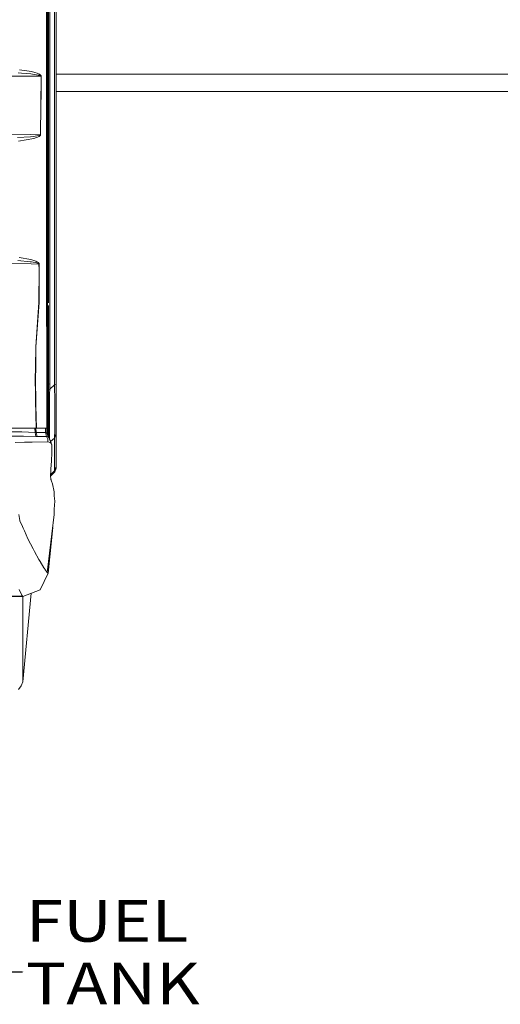
# Model space of a CAD drawing. Units: millimetres. Extents: x 835 to 9965, y -1536 to 1739.
# Drawn here: x 4776 to 5355, y -1532 to -347 of the extents above; entities that cross this region are included whole.
import ezdxf

# ---------------------------------------------------------------- set-up
doc = ezdxf.new("R2010")
doc.units = ezdxf.units.MM
doc.layers.add('1', color=7, linetype='Continuous', true_color=0xffffff)
doc.styles.add('blockfont', font='simplex.shx')
doc.dimstyles.get("Standard").update_dxf_attribs({"dimtxt": 0.18, "dimasz": 0.18, "dimexe": 0.18, "dimexo": 0.0625, "dimgap": 0.09, "dimtad": 0, "dimtih": 1, "dimtoh": 1, "dimdec": 4, "dimzin": 0, "dimdsep": 46, "dimtxsty": 'Standard', "dimcen": 0.09, "dimadec": 0, "dimazin": 0, "dimtfac": 1, "dimtdec": 4, "dimtofl": 0, "dimtmove": 0, "dimatfit": 3, "dimfxl": 1, "dimtolj": 1, "dimtzin": 0, "dimarcsym": 0})

# ---------------------------------------------------------------- blocks, each defined once
blk = doc.blocks.new('LABLE3D_2', base_point=(4779.183881, -1492.718922))
at = {"layer": '1', "color": 18, "linetype": 'Continuous', "lineweight": 18, "insert": (4783.333881, -1531.614755), "char_height": 50, "attachment_point": 7, "line_spacing_factor": 0.903614, "style": 'blockfont'}
blk.add_mtext('\\W1.1916;FUEL TANK', dxfattribs=at)

msp = doc.modelspace()

# ---------------------------------------------------------------- linework, layer by layer
at = {"layer": '1', "color": 18, "linetype": 'Continuous', "lineweight": 13}
for p, q in [((4810.599792, -386.11255), (4810.599792, -158.030093)), ((4812.084186, -175.359294), (4812.084186, -385.919839)), ((4817.715632, -400.801331), (4817.715632, -200.463042)), ((4820.000159, -400.526285), (4820.000159, -200.325474)), ((4808.38536, -435.747176), (4808.360087, -269.907832)), ((4809.599864, -481.594682), (4809.599864, -269.789815)), ((4810.599792, -473.846495), (4810.599792, -386.342658)), ((4812.084186, -385.919839), (4812.084662, -401.078135)), ((4812.084662, -401.078135), (4812.084662, -480.460137)), ((4817.715632, -593.804002), (4817.715632, -400.801331)), ((4820.000159, -593.396485), (4820.000159, -400.526285)), ((4774.269598, -411.237806), (4778.342741, -411.567003)), ((4775.761145, -407.291383), (4790.142524, -409.68892)), ((4789.300429, -412.452668), (4778.342741, -411.567003)), ((4793.509948, -412.95585), (4789.300429, -412.452668)), ((4790.142524, -409.68892), (4794.165599, -410.686016)), ((4793.509948, -412.95585), (4796.324718, -413.381994)), ((4794.165599, -410.686016), (4796.85353, -411.532074)), ((4798.205363, -413.741171), (4796.324718, -413.381994)), ((4796.85353, -411.532074), (4798.647868, -412.246227)), ((4799.460399, -414.044052), (4798.205363, -413.741171)), ((4798.647868, -412.246227), (4799.843299, -412.849307)), ((4800.295817, -414.300978), (4799.460399, -414.044052)), ((4799.843299, -412.849307), (4800.63771, -413.361371)), ((4800.848472, -414.521456), (4800.295817, -414.300978)), ((4800.63771, -413.361371), (4801.162231, -413.801163)), ((4801.372039, -414.830536), (4800.848472, -414.521456)), ((4801.162231, -413.801163), (4801.656234, -414.41834)), ((4801.656234, -414.41834), (4801.805484, -414.744586)), ((6188.439863, -412.750006), (4820.000159, -412.750006)), ((4762.241381, -415.150374), (4777.290838, -415.180445)), ((4777.290838, -415.180445), (4801.619517, -415.233612)), ((4801.619517, -415.233612), (4801.267612, -450.362593)), ((4801.531302, -414.993793), (4801.372039, -414.830536)), ((4801.609027, -415.152162), (4801.531302, -414.993793)), ((4801.619517, -415.233612), (4801.609027, -415.152162)), ((4801.619517, -415.233612), (4801.884162, -415.224165)), ((4801.884162, -415.224165), (4801.6734, -436.241627)), ((4801.805484, -414.744586), (4801.876056, -415.061265)), ((4801.876056, -415.061265), (4801.884162, -415.224165)), ((4801.6734, -436.241627), (4801.531779, -450.352967)), ((4808.38536, -435.747176), (4808.392512, -481.805503)), ((4820.000159, -433.387488), (9734.066802, -433.387488)), ((4801.267612, -450.362593), (4800.822246, -485.48764)), ((4801.531779, -450.352967), (4801.08546, -485.479176)), ((4762.642878, -484.872133), (4788.738238, -485.295445)), ((4788.738238, -485.295445), (4800.822246, -485.48764)), ((4800.822246, -485.48764), (4800.789821, -485.635787)), ((4800.822246, -485.48764), (4801.08546, -485.479176)), ((4801.08546, -485.479176), (4801.04922, -485.776097)), ((4808.433043, -653.680205), (4808.392512, -481.805503)), ((4809.599864, -673.930883), (4809.599864, -481.594682)), ((4810.599792, -687.810164), (4810.599792, -473.846495)), ((4812.084662, -480.460137), (4812.085139, -690.589845)), ((4789.141166, -487.9269), (4773.196715, -489.086062)), ((4792.911994, -490.028352), (4774.489897, -493.138611)), ((4792.371261, -487.692058), (4789.141166, -487.9269)), ((4799.047458, -486.546338), (4792.371261, -487.692058)), ((4799.348819, -487.626135), (4792.911994, -490.028352)), ((4800.35113, -486.041933), (4799.047458, -486.546338)), ((4800.615298, -486.59566), (4799.348819, -487.626135)), ((4800.670135, -485.805064), (4800.35113, -486.041933)), ((4800.929057, -486.116618), (4800.615298, -486.59566)), ((4800.670135, -485.805064), (4800.789821, -485.635787)), ((4801.04922, -485.776097), (4800.929057, -486.116618)), ((4817.715632, -786.462903), (4817.715632, -593.804002)), ((4820.000159, -785.923183), (4820.000159, -593.396485)), ((4773.727434, -636.94042), (4788.46358, -638.357341)), ((4775.227564, -633.104861), (4789.290416, -635.75381)), ((4788.46358, -638.357341), (4790.379035, -638.627887)), ((4792.851913, -636.758804), (4789.290416, -635.75381)), ((4792.203891, -638.885558), (4790.379035, -638.627887)), ((4794.691073, -639.325619), (4792.203891, -638.885558)), ((4792.851913, -636.758804), (4795.216071, -637.60376)), ((4796.34093, -639.69171), (4794.691073, -639.325619)), ((4795.216071, -637.60376), (4796.781528, -638.312221)), ((4796.781528, -638.312221), (4797.81388, -638.90785)), ((4797.81388, -638.90785), (4798.490512, -639.412701)), ((4798.490512, -639.412701), (4799.097049, -640.063703)), ((4763.707178, -640.638471), (4789.903628, -640.946209)), ((4789.903628, -640.946209), (4799.186694, -641.074657)), ((4797.43241, -639.997482), (4796.34093, -639.69171)), ((4798.15005, -640.255213), (4797.43241, -639.997482)), ((4798.798549, -640.585482), (4798.15005, -640.255213)), ((4799.022662, -640.766561), (4798.798549, -640.585482)), ((4798.952567, -687.314093), (4799.298274, -647.352338)), ((4799.153316, -640.948951), (4799.022662, -640.766561)), ((4799.097049, -640.063703), (4799.303996, -640.422583)), ((4799.186694, -641.074657), (4799.153316, -640.948951)), ((4799.186694, -641.074657), (4799.448001, -641.036332)), ((4799.186694, -641.074657), (4799.298274, -647.352338)), ((4799.303996, -640.422583), (4799.421298, -640.785396)), ((4799.448001, -641.036332), (4799.421298, -640.785396)), ((4799.448001, -641.036332), (4799.559581, -647.31431)), ((4799.497115, -654.548943), (4799.559581, -647.31431)), ((4799.21292, -687.324703), (4799.497115, -654.548943)), ((4808.433043, -653.680205), (4808.438289, -674.225986)), ((4808.444011, -759.317696), (4808.438289, -674.225986)), ((4809.599864, -770.160019), (4809.599864, -673.930883)), ((4795.248973, -740.673244), (4798.952567, -687.314093)), ((4795.503127, -740.67384), (4799.21292, -687.324703)), ((4810.599792, -788.932025), (4810.599792, -690.934524)), ((4812.085139, -690.589845), (4812.085139, -785.307646)), ((4795.215117, -743.304789), (4794.711577, -782.550514)), ((4795.215117, -743.304789), (4795.248973, -740.673244)), ((4795.226085, -761.978447), (4795.503127, -740.67384)), ((4794.959056, -782.503247), (4795.226085, -761.978447)), ((4808.444011, -759.317696), (4808.444964, -770.576239)), ((4808.444964, -770.576239), (4808.476913, -806.265652)), ((4809.599864, -770.160019), (4809.599864, -808.416009)), ((4794.875609, -793.958366), (4794.711577, -782.550514)), ((4794.959056, -782.503247), (4795.289504, -805.290937)), ((4809.599864, -789.238515), (4810.599792, -788.932025)), ((4810.599792, -785.699417), (4812.085139, -785.307646)), ((4810.599792, -809.23444), (4810.599792, -788.932025)), ((4812.098014, -791.695774), (4810.599792, -792.10527)), ((4812.098014, -791.695774), (4812.028872, -797.35595)), ((4812.098014, -791.695774), (4812.085139, -785.307646)), ((4817.715632, -786.462903), (4812.098014, -791.695774)), ((4817.715632, -786.462903), (4820.000159, -785.923183)), ((4817.715632, -786.462903), (4818.136203, -806.336224)), ((4820.000159, -804.617286), (4820.000159, -785.923183)), ((4794.875609, -793.958366), (4795.040118, -805.364907)), ((4795.868384, -838.548481), (4795.040118, -805.364907)), ((4795.289504, -805.290937), (4795.45592, -811.787426)), ((4811.943042, -804.059684), (4810.599792, -804.885507)), ((4811.7504, -821.573555), (4811.943042, -804.059684)), ((4811.943042, -804.059684), (4812.022197, -797.917187)), ((4812.028872, -797.35595), (4812.022197, -797.917187)), ((4820.000159, -804.617286), (4820.000159, -807.398975)), ((4796.141135, -838.548481), (4795.45592, -811.787426)), ((4808.476913, -806.265652), (4808.479774, -809.246957)), ((4808.592784, -835.832298), (4808.479774, -809.246957)), ((4809.599864, -834.475935), (4809.599864, -808.416009)), ((4810.599792, -809.23444), (4810.599792, -813.872159)), ((4810.599792, -813.872159), (4810.599792, -821.870804)), ((4818.185317, -809.305489), (4818.136203, -806.336224)), ((4818.185317, -809.305489), (4818.332183, -822.221875)), ((4820.000159, -807.398975), (4820.000159, -822.10499)), ((4810.599792, -829.317391), (4810.599792, -821.870804)), ((4810.599792, -829.317391), (4810.599792, -826.631665)), ((4810.599792, -829.317391), (4811.708438, -827.509463)), ((4811.708438, -827.509463), (4811.676967, -836.393535)), ((4811.708438, -827.509463), (4811.725127, -824.940443)), ((4811.7504, -821.573555), (4811.725127, -824.940443)), ((4818.332183, -822.221875), (4818.364608, -825.079262)), ((4818.380343, -829.386473), (4818.364608, -825.079262)), ((4820.000159, -822.10499), (4820.000159, -826.092243)), ((4820.000159, -826.092243), (4820.000159, -836.343467)), ((4762.275713, -838.548481), (4795.868384, -838.548481)), ((4794.412601, -843.636751), (4794.289168, -838.548481)), ((4795.646655, -843.77265), (4795.494841, -838.548481)), ((4795.868384, -838.548481), (4796.141135, -838.548481)), ((4796.141135, -838.548481), (4808.610904, -838.548481)), ((4807.093608, -843.766391), (4807.039274, -838.548481)), ((4808.592784, -835.832298), (4808.610904, -838.548481)), ((4808.610904, -838.548481), (4809.599864, -838.548481)), ((4808.800208, -838.548481), (4808.800208, -841.186941)), ((4809.299933, -846.229094), (4809.299933, -838.548481)), ((4810.200202, -836.428642), (4809.599864, -834.019222)), ((4809.599864, -834.475935), (4809.599864, -838.548481)), ((4810.200202, -848.020477), (4810.200202, -836.428642)), ((4810.585963, -842.670739), (4810.593593, -835.293591)), ((4810.593593, -835.293591), (4810.599315, -829.875469)), ((4810.599315, -829.875469), (4810.599792, -829.317391)), ((4811.662662, -840.464294), (4811.676967, -836.393535)), ((4811.662662, -840.464294), (4811.663615, -842.735112)), ((4818.25875, -842.371821), (4818.299281, -840.572357)), ((4818.332183, -836.036742), (4818.299281, -840.572357)), ((4818.373191, -830.400705), (4818.332183, -836.036742)), ((4818.380343, -829.386473), (4818.373191, -830.400705)), ((4820.000159, -836.343467), (4820.000159, -837.969184)), ((4820.000159, -837.969184), (4820.000159, -843.993485)), ((4764.269846, -842.769504), (4778.743284, -843.069911)), ((4778.551119, -848.336935), (4766.758936, -848.284662)), ((4778.551119, -848.336935), (4780.622023, -848.346114)), ((4794.412601, -843.636751), (4778.743284, -843.069911)), ((4795.563209, -848.465145), (4780.622023, -848.346114)), ((4795.563209, -848.465145), (4794.412601, -843.636751)), ((4795.646655, -843.77265), (4794.412601, -843.636751)), ((4796.942698, -848.445714), (4795.563209, -848.465145)), ((4801.483142, -843.764246), (4795.646655, -843.77265)), ((4795.646655, -843.77265), (4796.942698, -848.445714)), ((4796.942698, -848.445714), (4802.656638, -848.47033)), ((4807.093608, -843.766391), (4801.483142, -843.764246)), ((4808.157432, -848.50955), (4802.656638, -848.47033)), ((4808.157432, -848.50955), (4807.093608, -843.766391)), ((4807.150828, -843.78624), (4807.093608, -843.766391)), ((4807.194221, -843.810081), (4807.150828, -843.78624)), ((4808.237063, -848.509789), (4807.150828, -843.78624)), ((4808.5904, -844.573736), (4807.194221, -843.810081)), ((4808.237063, -848.509789), (4808.157432, -848.50955)), ((4808.237063, -848.509789), (4809.786307, -851.654112)), ((4810.194003, -848.775923), (4808.237063, -848.509789)), ((4810.194003, -848.775923), (4808.5904, -844.573736)), ((4808.800208, -841.186941), (4808.800208, -845.123532)), ((4810.808169, -849.23023), (4808.976527, -845.585568)), ((4809.786307, -851.654112), (4809.741961, -855.114102)), ((4810.808169, -849.23023), (4810.194003, -848.775923)), ((4810.565967, -848.748287), (4810.572612, -847.019792)), ((4810.572612, -847.019792), (4810.580241, -845.00879)), ((4810.585963, -842.670739), (4810.580241, -845.00879)), ((4810.808169, -849.23023), (4811.242091, -850.108504)), ((4811.477172, -850.584447), (4811.242091, -850.108504)), ((4811.477172, -850.584447), (4813.609588, -856.21202)), ((4811.663615, -842.735112), (4811.734664, -851.142943)), ((4811.704471, -851.184303), (4811.754214, -851.286232)), ((4811.734664, -851.142943), (4811.737214, -851.251396)), ((4811.791884, -851.343989), (4811.754214, -851.286232)), ((4812.895762, -853.689909), (4811.791884, -851.343989)), ((4813.231248, -854.639421), (4817.715632, -850.495219)), ((4817.715632, -850.495219), (4820.000159, -845.000565)), ((4817.715632, -850.495219), (4817.903029, -849.230409)), ((4817.715632, -889.95856), (4817.715632, -850.495219)), ((4818.25875, -842.371821), (4817.903029, -849.230409)), ((4820.000159, -845.000565), (4820.000159, -843.993485)), ((4820.000159, -884.463966), (4820.000159, -845.000565)), ((4770.465391, -855.651855), (4781.589049, -855.469942)), ((4781.589049, -855.469942), (4790.860641, -855.352759)), ((4809.741961, -855.114102), (4790.860641, -855.352759)), ((4812.761294, -855.971217), (4809.741961, -855.114102)), ((4812.761294, -855.971217), (4812.913405, -856.014311)), ((4814.791667, -859.055817), (4812.895762, -853.689909)), ((4812.913405, -856.014311), (4813.609588, -856.21202)), ((4814.791667, -859.055817), (4813.609588, -856.21202)), ((4814.139845, -857.21099), (4814.498889, -858.028114)), ((4814.498889, -858.028114), (4814.488652, -858.198204)), ((4814.791667, -859.055817), (4814.67818, -866.900325)), ((4814.237582, -877.95645), (4814.658153, -868.286431)), ((4814.658153, -868.286431), (4814.67818, -866.900325)), ((4813.266265, -890.397251), (4813.506114, -887.3294)), ((4814.227092, -878.089011), (4813.506114, -887.3294)), ((4814.227092, -878.089011), (4814.237582, -877.95645)), ((4817.715632, -889.95856), (4820.000159, -884.463966)), ((4818.00841, -891.32303), (4820.000159, -886.514723)), ((4818.00841, -891.32303), (4818.49529, -888.083379)), ((4818.076121, -891.248047), (4820.000159, -886.514723)), ((4820.000159, -886.514723), (4820.000159, -884.463966)), ((4812.949645, -895.354807), (4813.266265, -890.397251)), ((4812.955844, -895.407856), (4812.949645, -895.354807)), ((4813.536155, -900.425553), (4812.955844, -895.407856)), ((4812.98212, -894.846318), (4817.715632, -889.95856)), ((4813.056169, -896.275322), (4818.00841, -891.32303)), ((4814.282882, -902.374983), (4813.360565, -898.907305)), ((4818.076121, -891.248047), (4818.00841, -891.32303)), ((4813.536155, -900.425553), (4814.282882, -902.374983)), ((4815.457809, -905.442238), (4814.282882, -902.374983)), ((4817.279326, -915.052712), (4815.457809, -905.442238)), ((4817.655074, -919.748843), (4817.279326, -915.052712)), ((4818.200099, -926.55766), (4817.655074, -919.748843)), ((4818.200099, -926.55766), (4817.649829, -936.104953)), ((4776.136893, -949.521005), (4774.734991, -942.209899)), ((4817.666041, -942.507207), (4809.008109, -1012.276828)), ((4817.379453, -942.54351), (4817.378509, -942.577302)), ((4817.430007, -942.624867), (4817.378509, -942.577302)), ((4817.474353, -939.148962), (4817.379458, -942.543326)), ((4817.379458, -942.543326), (4817.430007, -942.624867)), ((4817.392203, -942.087459), (4817.666041, -942.507207)), ((4817.430007, -942.624867), (4817.586886, -942.546606)), ((4817.474353, -939.148962), (4817.649829, -936.104953)), ((4817.586886, -942.546606), (4817.666041, -942.507207)), ((4776.281374, -949.931324), (4776.136893, -949.521005)), ((4776.705759, -951.134324), (4776.281374, -949.931324)), ((4778.418082, -954.867959), (4776.705759, -951.134324)), ((4780.181902, -958.713233), (4778.418082, -954.867959)), ((4781.735438, -962.223113), (4780.181902, -958.713233)), ((4815.756779, -957.892923), (4810.417163, -1012.906015)), ((4785.951602, -971.747458), (4781.735438, -962.223113)), ((4791.993606, -983.677566), (4785.951602, -971.747458)), ((4793.682086, -987.012029), (4791.993606, -983.677566)), ((4799.184787, -996.653438), (4793.682086, -987.012029)), ((4800.483691, -998.783767), (4799.184787, -996.653438)), ((4805.129992, -1006.402433), (4800.483691, -998.783767)), ((4805.800426, -1007.477701), (4805.129992, -1006.402433)), ((4810.417163, -1012.906015), (4800.502288, -1032.833993)), ((4806.36214, -1008.317649), (4805.800426, -1007.477701)), ((4809.008109, -1012.276828), (4806.36214, -1008.317649)), ((4809.406268, -1012.454689), (4809.008109, -1012.276828)), ((4810.417163, -1012.906015), (4809.406268, -1012.454689)), ((4779.747504, -1040.876329), (4715.57598, -1040.925716)), ((4779.499071, -1040.590227), (4715.577361, -1040.838698)), ((4778.434771, -1039.366186), (4775.508898, -1032.74554)), ((4778.434771, -1039.366186), (4779.499071, -1040.590227)), ((4779.747504, -1040.876329), (4779.499071, -1040.590227)), ((4779.548662, -1143.532455), (4789.853586, -1036.960292)), ((4779.548662, -1040.876482), (4779.548662, -1069.285572)), ((4779.747504, -1040.876329), (4800.502288, -1032.833993)), ((4779.548662, -1069.285572), (4779.548662, -1118.09653)), ((4779.548662, -1118.09653), (4779.548662, -1143.532455)), ((4777.928847, -1148.575246), (4774.614828, -1152.727306)), ((4777.928847, -1148.575246), (4779.548662, -1143.532455))]:
    msp.add_line(p, q, dxfattribs=at)
at = {"layer": '1', "color": 18, "lineweight": 13}
msp.add_line((4780.683881, -1492.718922), (4780.683881, -1492.718922), dxfattribs=at)

# ---------------------------------------------------------------- block references
at = {"layer": '1', "color": 18, "linetype": 'Continuous', "lineweight": 13}
msp.add_blockref('LABLE3D_2', (4779.183881, -1492.718922), dxfattribs=at)

# ---------------------------------------------------------------- leaders
msp.add_leader([(4649.972456, -1287.637889), (4679.183881, -1492.718922), (4779.183881, -1492.718922)], dimstyle='Standard', override={"dimasz": 50}, dxfattribs=at)

doc.saveas('drawing.dxf')
